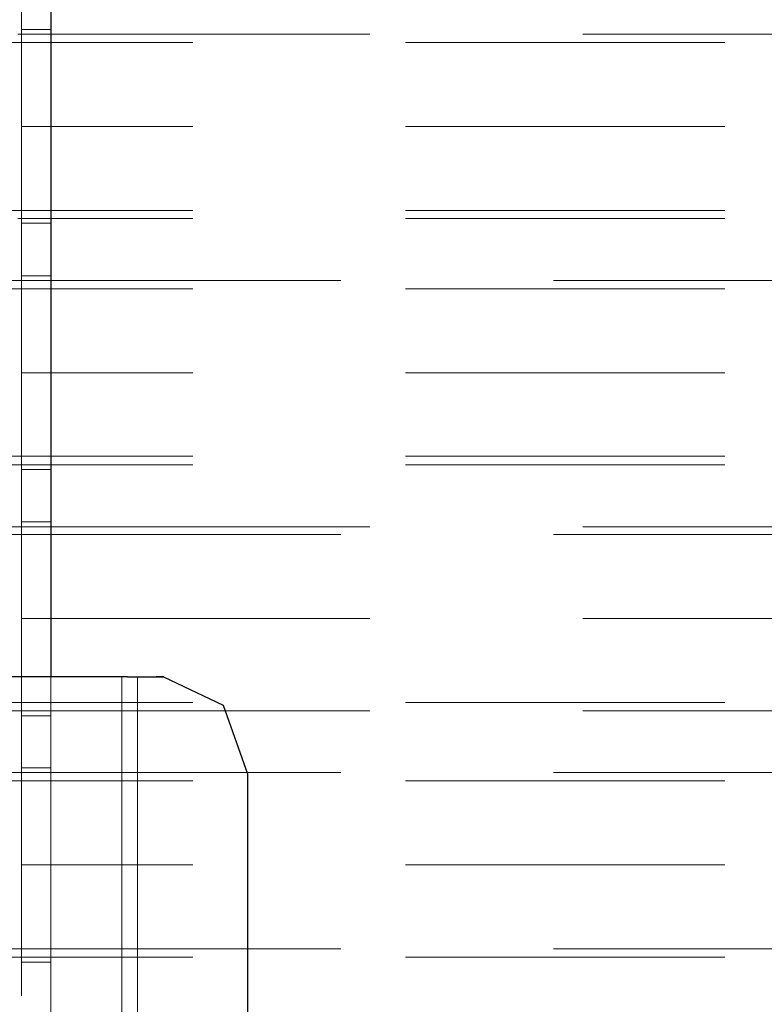
# Model space of a CAD drawing. Units: inches. Extents: x 16 to 254, y 6 to 229.
# Drawn here: x 81 to 84, y 199 to 204 of the extents above; entities that cross this region are included whole.
import ezdxf

# ---------------------------------------------------------------- set-up
doc = ezdxf.new("R2010")
doc.units = ezdxf.units.IN
doc.header["$MEASUREMENT"] = 0
for name, pattern in [('AI-Linetype-13223', [2.57175, 1.54305, -1.0287]), ('AI-Linetype-13229', [2.57175, 1.54305, -1.0287]), ('AI-Linetype-13230', [2.57175, 1.54305, -1.0287]), ('AI-Linetype-13231', [2.57175, 1.54305, -1.0287]), ('AI-Linetype-13250', [2.57175, 1.54305, -1.0287]), ('AI-Linetype-13251', [2.57175, 1.54305, -1.0287]), ('AI-Linetype-13318', [2.57175, 1.54305, -1.0287]), ('AI-Linetype-13321', [2.57175, 1.54305, -1.0287]), ('AI-Linetype-13322', [2.57175, 1.54305, -1.0287]), ('AI-Linetype-13323', [2.57175, 1.54305, -1.0287]), ('AI-Linetype-13348', [2.57175, 1.54305, -1.0287]), ('AI-Linetype-13350', [2.57175, 1.54305, -1.0287]), ('AI-Linetype-13543', [2.57175, 1.54305, -1.0287]), ('AI-Linetype-13545', [2.57175, 1.54305, -1.0287]), ('AI-Linetype-13600', [2.57175, 1.54305, -1.0287]), ('AI-Linetype-13602', [2.57175, 1.54305, -1.0287]), ('AI-Linetype-13782', [2.57175, 1.54305, -1.0287]), ('AI-Linetype-13783', [2.57175, 1.54305, -1.0287]), ('AI-Linetype-13784', [2.57175, 1.54305, -1.0287]), ('AI-Linetype-13785', [2.57175, 1.54305, -1.0287]), ('AI-Linetype-13793', [2.57175, 1.54305, -1.0287]), ('AI-Linetype-13795', [2.57175, 1.54305, -1.0287]), ('AI-Linetype-13834', [2.57175, 1.54305, -1.0287]), ('AI-Linetype-13835', [2.57175, 1.54305, -1.0287]), ('AI-Linetype-13836', [2.57175, 1.54305, -1.0287]), ('AI-Linetype-13837', [2.57175, 1.54305, -1.0287]), ('AI-Linetype-13901', [2.57175, 1.54305, -1.0287]), ('AI-Linetype-13903', [2.57175, 1.54305, -1.0287]), ('AI-Linetype-13911', [2.57175, 1.54305, -1.0287]), ('AI-Linetype-13912', [2.57175, 1.54305, -1.0287]), ('AI-Linetype-13916', [2.57175, 1.54305, -1.0287]), ('AI-Linetype-13917', [2.57175, 1.54305, -1.0287]), ('AI-Linetype-1446', [2.57175, 1.54305, -1.0287]), ('AI-Linetype-1755', [2.57175, 1.54305, -1.0287]), ('AI-Linetype-1845', [2.57175, 1.54305, -1.0287]), ('AI-Linetype-2098', [2.57175, 1.54305, -1.0287]), ('AI-Linetype-2128', [2.57175, 1.54305, -1.0287]), ('AI-Linetype-216', [2.57175, 1.54305, -1.0287]), ('AI-Linetype-2317', [2.57175, 1.54305, -1.0287]), ('AI-Linetype-2371', [2.57175, 1.54305, -1.0287]), ('AI-Linetype-2401', [2.57175, 1.54305, -1.0287]), ('AI-Linetype-313', [2.57175, 1.54305, -1.0287]), ('AI-Linetype-3292', [2.57175, 1.54305, -1.0287]), ('AI-Linetype-3352', [2.57175, 1.54305, -1.0287]), ('AI-Linetype-434', [2.57175, 1.54305, -1.0287]), ('AI-Linetype-464', [2.57175, 1.54305, -1.0287]), ('AI-Linetype-590', [2.57175, 1.54305, -1.0287]), ('AI-Linetype-620', [2.57175, 1.54305, -1.0287]), ('AI-Linetype-6452', [2.57175, 1.54305, -1.0287]), ('AI-Linetype-6454', [2.57175, 1.54305, -1.0287]), ('AI-Linetype-6473', [2.57175, 1.54305, -1.0287]), ('AI-Linetype-6475', [2.57175, 1.54305, -1.0287]), ('AI-Linetype-6543', [2.57175, 1.54305, -1.0287]), ('AI-Linetype-6544', [2.57175, 1.54305, -1.0287]), ('AI-Linetype-6545', [2.57175, 1.54305, -1.0287]), ('AI-Linetype-6546', [2.57175, 1.54305, -1.0287]), ('AI-Linetype-6603', [2.57175, 1.54305, -1.0287]), ('AI-Linetype-6604', [2.57175, 1.54305, -1.0287]), ('AI-Linetype-6605', [2.57175, 1.54305, -1.0287]), ('AI-Linetype-6606', [2.57175, 1.54305, -1.0287]), ('AI-Linetype-7537', [2.57175, 1.54305, -1.0287]), ('AI-Linetype-7538', [2.57175, 1.54305, -1.0287]), ('AI-Linetype-7539', [2.57175, 1.54305, -1.0287]), ('AI-Linetype-7569', [2.57175, 1.54305, -1.0287]), ('AI-Linetype-7570', [2.57175, 1.54305, -1.0287]), ('AI-Linetype-7581', [2.57175, 1.54305, -1.0287]), ('AI-Linetype-7592', [2.57175, 1.54305, -1.0287]), ('AI-Linetype-7624', [2.57175, 1.54305, -1.0287]), ('AI-Linetype-7625', [2.57175, 1.54305, -1.0287]), ('AI-Linetype-7626', [2.57175, 1.54305, -1.0287]), ('AI-Linetype-7674', [2.57175, 1.54305, -1.0287]), ('AI-Linetype-7675', [2.57175, 1.54305, -1.0287]), ('AI-Linetype-8719', [2.57175, 1.54305, -1.0287]), ('AI-Linetype-8725', [2.57175, 1.54305, -1.0287]), ('AI-Linetype-8726', [2.57175, 1.54305, -1.0287]), ('AI-Linetype-8801', [2.57175, 1.54305, -1.0287]), ('AI-Linetype-8802', [2.57175, 1.54305, -1.0287]), ('AI-Linetype-8831', [2.57175, 1.54305, -1.0287]), ('AI-Linetype-8834', [2.57175, 1.54305, -1.0287]), ('AI-Linetype-8835', [2.57175, 1.54305, -1.0287]), ('AI-Linetype-8857', [2.57175, 1.54305, -1.0287]), ('AI-Linetype-8858', [2.57175, 1.54305, -1.0287])]:
    doc.linetypes.add(name, pattern=pattern)
doc.layers.add('Livello 1', color=7, linetype='Continuous')

# ---------------------------------------------------------------- blocks, each defined once
blk = doc.blocks.new('block 2')
at = {"layer": 'Livello 1', "color": 7, "linetype": 'AI-Linetype-7581', "lineweight": 13, "true_color": 0xffffff}
blk.add_lwpolyline([(80.578, 221.0628), (80.578, 205.5361), (80.578, 205.4472), (80.578, 205.4243), (80.578, 205.1703), (80.578, 205.1498), (80.578, 204.9744), (80.578, 204.2559), (80.578, 204.2328), (80.578, 203.9813), (80.578, 203.9584), (80.578, 203.067), (80.578, 203.0441), (80.578, 202.79), (80.578, 202.7675), (80.578, 201.8757), (80.578, 201.8531), (80.578, 201.5991), (80.578, 201.5762), (80.578, 201.4111), (80.578, 200.8498), (80.578, 148.7339)], dxfattribs=at)
at = {"layer": 'Livello 1', "color": 7, "linetype": 'AI-Linetype-13793', "lineweight": 13, "true_color": 0xffffff}
blk.add_lwpolyline([(80.7184, 220.781), (80.7184, 149.3432), (80.7184, 148.7339)], dxfattribs=at)
at = {"layer": 'Livello 1', "color": 7, "linetype": 'AI-Linetype-7592', "lineweight": 13, "true_color": 0xffffff}
blk.add_lwpolyline([(80.578, 205.5361), (80.578, 204.9744), (80.578, 201.4111), (80.578, 200.8498), (80.578, 189.0088)], dxfattribs=at)
at = {"layer": 'Livello 1', "color": 7, "lineweight": 25, "true_color": 0xffffff}
for points in [[(80.7184, 205.5361), (80.7184, 200.8498)], [(81.0631, 200.8498), (79.3281, 200.8498), (79.3281, 200.9436)], [(81.0895, 200.8501), (81.0634, 200.8501)], [(81.0895, 200.8501), (81.1385, 200.8501)], [(81.1385, 200.8501), (81.2659, 200.8501)], [(81.2659, 200.8501), (81.2281, 200.8501)], [(81.672, 200.3791), (81.553, 200.712), (81.2659, 200.849)], [(81.672, 81.3098), (81.672, 200.3802)]]:
    blk.add_lwpolyline(points, dxfattribs=at)
at = {"layer": 'Livello 1', "color": 7, "linetype": 'AI-Linetype-6605', "lineweight": 13, "true_color": 0xffffff}
blk.add_lwpolyline([(80.7184, 203.9813), (80.578, 203.9813)], dxfattribs=at)
at = {"layer": 'Livello 1', "color": 7, "linetype": 'AI-Linetype-7675', "lineweight": 13, "true_color": 0xffffff}
blk.add_lwpolyline([(80.578, 203.9813), (80.578, 203.9584), (80.578, 203.5114)], dxfattribs=at)
at = {"layer": 'Livello 1', "color": 7, "linetype": 'AI-Linetype-13917', "lineweight": 13, "true_color": 0xffffff}
blk.add_lwpolyline([(80.7184, 203.9584), (80.7184, 203.9813)], dxfattribs=at)
at = {"layer": 'Livello 1', "color": 7, "linetype": 'AI-Linetype-13348', "lineweight": 13, "true_color": 0xffffff}
blk.add_lwpolyline([(80.5589, 203.9584), (80.578, 203.9584)], dxfattribs=at)
at = {"layer": 'Livello 1', "color": 7, "linetype": 'AI-Linetype-13321', "lineweight": 13, "true_color": 0xffffff}
blk.add_lwpolyline([(80.7184, 203.9584), (80.578, 203.9584)], dxfattribs=at)
at = {"layer": 'Livello 1', "color": 7, "linetype": 'AI-Linetype-13322', "lineweight": 13, "true_color": 0xffffff}
blk.add_lwpolyline([(80.7184, 203.9584), (143.1275, 203.9584)], dxfattribs=at)
at = {"layer": 'Livello 1', "color": 7, "linetype": 'AI-Linetype-13916', "lineweight": 13, "true_color": 0xffffff}
blk.add_lwpolyline([(80.7184, 203.9584), (80.7184, 203.5114)], dxfattribs=at)
at = {"layer": 'Livello 1', "color": 7, "linetype": 'AI-Linetype-6475', "lineweight": 13, "true_color": 0xffffff}
blk.add_lwpolyline([(80.578, 203.5114), (80.7184, 203.5114)], dxfattribs=at)
at = {"layer": 'Livello 1', "color": 7, "linetype": 'AI-Linetype-7570', "lineweight": 13, "true_color": 0xffffff}
blk.add_lwpolyline([(80.578, 203.5114), (80.578, 203.067), (80.578, 203.0494), (80.578, 203.0441)], dxfattribs=at)
at = {"layer": 'Livello 1', "color": 7, "linetype": 'AI-Linetype-13318', "lineweight": 13, "true_color": 0xffffff}
blk.add_lwpolyline([(143.1275, 203.5114), (80.7184, 203.5114), (80.578, 203.5114)], dxfattribs=at)
at = {"layer": 'Livello 1', "color": 7, "linetype": 'AI-Linetype-13602', "lineweight": 13, "true_color": 0xffffff}
blk.add_lwpolyline([(80.7184, 203.5114), (80.578, 203.5114)], dxfattribs=at)
at = {"layer": 'Livello 1', "color": 7, "linetype": 'AI-Linetype-13835', "lineweight": 13, "true_color": 0xffffff}
blk.add_lwpolyline([(80.7184, 203.067), (80.7184, 203.5114)], dxfattribs=at)
at = {"layer": 'Livello 1', "color": 7, "linetype": 'AI-Linetype-13350', "lineweight": 13, "true_color": 0xffffff}
blk.add_lwpolyline([(80.5589, 203.067), (80.578, 203.067)], dxfattribs=at)
at = {"layer": 'Livello 1', "color": 7, "linetype": 'AI-Linetype-13323', "lineweight": 13, "true_color": 0xffffff}
blk.add_lwpolyline([(143.1275, 203.067), (80.7184, 203.067), (80.578, 203.067)], dxfattribs=at)
at = {"layer": 'Livello 1', "color": 7, "linetype": 'AI-Linetype-6606', "lineweight": 13, "true_color": 0xffffff}
blk.add_lwpolyline([(80.578, 203.0441), (80.7184, 203.0441)], dxfattribs=at)
at = {"layer": 'Livello 1', "color": 7, "linetype": 'AI-Linetype-13834', "lineweight": 13, "true_color": 0xffffff}
blk.add_lwpolyline([(80.7184, 203.067), (80.7184, 203.0441)], dxfattribs=at)
at = {"layer": 'Livello 1', "color": 7, "linetype": 'AI-Linetype-6545', "lineweight": 13, "true_color": 0xffffff}
blk.add_lwpolyline([(80.7184, 202.79), (80.578, 202.79)], dxfattribs=at)
at = {"layer": 'Livello 1', "color": 7, "linetype": 'AI-Linetype-7538', "lineweight": 13, "true_color": 0xffffff}
blk.add_lwpolyline([(80.578, 202.7675), (80.578, 202.7826), (80.578, 202.79)], dxfattribs=at)
at = {"layer": 'Livello 1', "color": 7, "linetype": 'AI-Linetype-13901', "lineweight": 13, "true_color": 0xffffff}
blk.add_lwpolyline([(80.7184, 202.3201), (80.7184, 202.7675), (80.7184, 202.79)], dxfattribs=at)
at = {"layer": 'Livello 1', "color": 7, "linetype": 'AI-Linetype-8857', "lineweight": 13, "true_color": 0xffffff}
blk.add_lwpolyline([(80.1119, 202.7675), (80.578, 202.7675)], dxfattribs=at)
at = {"layer": 'Livello 1', "color": 7, "linetype": 'AI-Linetype-7539', "lineweight": 13, "true_color": 0xffffff}
blk.add_lwpolyline([(80.578, 202.7675), (80.578, 202.3201)], dxfattribs=at)
at = {"layer": 'Livello 1', "color": 7, "linetype": 'AI-Linetype-8834', "lineweight": 13, "true_color": 0xffffff}
blk.add_lwpolyline([(80.578, 202.7675), (143.1275, 202.7675)], dxfattribs=at)
at = {"layer": 'Livello 1', "color": 7, "linetype": 'AI-Linetype-6452', "lineweight": 13, "true_color": 0xffffff}
blk.add_lwpolyline([(80.7184, 202.3201), (80.578, 202.3201)], dxfattribs=at)
at = {"layer": 'Livello 1', "color": 7, "linetype": 'AI-Linetype-7625', "lineweight": 13, "true_color": 0xffffff}
blk.add_lwpolyline([(80.578, 201.8757), (80.578, 202.3201)], dxfattribs=at)
at = {"layer": 'Livello 1', "color": 7, "linetype": 'AI-Linetype-8831', "lineweight": 13, "true_color": 0xffffff}
blk.add_lwpolyline([(143.1275, 202.3201), (80.578, 202.3201)], dxfattribs=at)
at = {"layer": 'Livello 1', "color": 7, "linetype": 'AI-Linetype-13543', "lineweight": 13, "true_color": 0xffffff}
blk.add_lwpolyline([(80.578, 202.3201), (80.7184, 202.3201)], dxfattribs=at)
at = {"layer": 'Livello 1', "color": 7, "linetype": 'AI-Linetype-13784', "lineweight": 13, "true_color": 0xffffff}
blk.add_lwpolyline([(80.7184, 201.8757), (80.7184, 202.3201)], dxfattribs=at)
at = {"layer": 'Livello 1', "color": 7, "linetype": 'AI-Linetype-8858', "lineweight": 13, "true_color": 0xffffff}
blk.add_lwpolyline([(80.578, 201.8757), (80.1119, 201.8757)], dxfattribs=at)
at = {"layer": 'Livello 1', "color": 7, "linetype": 'AI-Linetype-7626', "lineweight": 13, "true_color": 0xffffff}
blk.add_lwpolyline([(80.578, 201.8757), (80.578, 201.8531)], dxfattribs=at)
at = {"layer": 'Livello 1', "color": 7, "linetype": 'AI-Linetype-8835', "lineweight": 13, "true_color": 0xffffff}
blk.add_lwpolyline([(143.1275, 201.8757), (80.578, 201.8757)], dxfattribs=at)
at = {"layer": 'Livello 1', "color": 7, "linetype": 'AI-Linetype-6546', "lineweight": 13, "true_color": 0xffffff}
blk.add_lwpolyline([(80.578, 201.8531), (80.7184, 201.8531)], dxfattribs=at)
at = {"layer": 'Livello 1', "color": 7, "linetype": 'AI-Linetype-13785', "lineweight": 13, "true_color": 0xffffff}
blk.add_lwpolyline([(80.7184, 201.8757), (80.7184, 201.8531)], dxfattribs=at)
at = {"layer": 'Livello 1', "color": 7, "linetype": 'AI-Linetype-6603', "lineweight": 13, "true_color": 0xffffff}
blk.add_lwpolyline([(80.7184, 201.5991), (80.578, 201.5991)], dxfattribs=at)
at = {"layer": 'Livello 1', "color": 7, "linetype": 'AI-Linetype-7674', "lineweight": 13, "true_color": 0xffffff}
blk.add_lwpolyline([(80.578, 201.5991), (80.578, 201.5762), (80.578, 201.4111), (80.578, 201.1317)], dxfattribs=at)
at = {"layer": 'Livello 1', "color": 7, "linetype": 'AI-Linetype-13912', "lineweight": 13, "true_color": 0xffffff}
blk.add_lwpolyline([(80.7184, 201.5762), (80.7184, 201.5991)], dxfattribs=at)
at = {"layer": 'Livello 1', "color": 7, "linetype": 'AI-Linetype-13250', "lineweight": 13, "true_color": 0xffffff}
blk.add_lwpolyline([(80.1119, 201.5762), (80.5589, 201.5762), (80.578, 201.5762)], dxfattribs=at)
at = {"layer": 'Livello 1', "color": 7, "linetype": 'AI-Linetype-13231', "lineweight": 13, "true_color": 0xffffff}
blk.add_lwpolyline([(80.578, 201.5762), (80.7184, 201.5762), (143.1275, 201.5762)], dxfattribs=at)
at = {"layer": 'Livello 1', "color": 7, "linetype": 'AI-Linetype-13911', "lineweight": 13, "true_color": 0xffffff}
blk.add_lwpolyline([(80.7184, 201.5762), (80.7184, 201.1316)], dxfattribs=at)
at = {"layer": 'Livello 1', "color": 7, "linetype": 'AI-Linetype-7569', "lineweight": 13, "true_color": 0xffffff}
blk.add_lwpolyline([(80.578, 201.1317), (80.578, 200.8498), (80.578, 200.6618)], dxfattribs=at)
at = {"layer": 'Livello 1', "color": 7, "linetype": 'AI-Linetype-6473', "lineweight": 13, "true_color": 0xffffff}
blk.add_lwpolyline([(80.578, 201.1316), (80.7184, 201.1316)], dxfattribs=at)
at = {"layer": 'Livello 1', "color": 7, "linetype": 'AI-Linetype-13223', "lineweight": 13, "true_color": 0xffffff}
blk.add_lwpolyline([(80.578, 201.1316), (80.7184, 201.1316), (143.1275, 201.1316)], dxfattribs=at)
at = {"layer": 'Livello 1', "color": 7, "linetype": 'AI-Linetype-13600', "lineweight": 13, "true_color": 0xffffff}
blk.add_lwpolyline([(80.7184, 201.1316), (80.578, 201.1316)], dxfattribs=at)
at = {"layer": 'Livello 1', "color": 7, "linetype": 'AI-Linetype-13837', "lineweight": 13, "true_color": 0xffffff}
blk.add_lwpolyline([(80.7184, 200.8498), (80.7184, 201.1316)], dxfattribs=at)
at = {"layer": 'Livello 1', "color": 7, "linetype": 'AI-Linetype-13795', "lineweight": 13, "true_color": 0xffffff}
blk.add_lwpolyline([(80.7184, 200.8498), (80.7184, 189.0088)], dxfattribs=at)
at = {"layer": 'Livello 1', "color": 7, "linetype": 'AI-Linetype-13836', "lineweight": 13, "true_color": 0xffffff}
blk.add_lwpolyline([(80.7184, 200.8498), (80.7184, 200.6847), (80.7184, 200.6618)], dxfattribs=at)
at = {"layer": 'Livello 1', "color": 7, "lineweight": 13, "true_color": 0xffffff}
for points in [[(81.0628, 81.1217), (81.0628, 200.8498)], [(81.1379, 81.1217), (81.1379, 200.8498)]]:
    blk.add_lwpolyline(points, dxfattribs=at)
at = {"layer": 'Livello 1', "color": 7, "linetype": 'AI-Linetype-13251', "lineweight": 13, "true_color": 0xffffff}
blk.add_lwpolyline([(80.578, 200.6847), (80.1119, 200.6847)], dxfattribs=at)
at = {"layer": 'Livello 1', "color": 7, "linetype": 'AI-Linetype-13230', "lineweight": 13, "true_color": 0xffffff}
blk.add_lwpolyline([(80.7184, 200.6847), (80.578, 200.6847)], dxfattribs=at)
at = {"layer": 'Livello 1', "color": 7, "linetype": 'AI-Linetype-6604', "lineweight": 13, "true_color": 0xffffff}
blk.add_lwpolyline([(80.578, 200.6618), (80.7184, 200.6618)], dxfattribs=at)
at = {"layer": 'Livello 1', "color": 7, "linetype": 'AI-Linetype-13229', "lineweight": 13, "true_color": 0xffffff}
blk.add_lwpolyline([(80.7184, 200.6847), (143.1275, 200.6847), (152.4582, 200.6847)], dxfattribs=at)
at = {"layer": 'Livello 1', "color": 7, "linetype": 'AI-Linetype-6543', "lineweight": 13, "true_color": 0xffffff}
blk.add_lwpolyline([(80.7184, 200.4102), (80.578, 200.4102)], dxfattribs=at)
at = {"layer": 'Livello 1', "color": 7, "linetype": 'AI-Linetype-7537', "lineweight": 13, "true_color": 0xffffff}
blk.add_lwpolyline([(80.578, 200.4078), (80.578, 199.9403)], dxfattribs=at)
at = {"layer": 'Livello 1', "color": 7, "linetype": 'AI-Linetype-13903', "lineweight": 13, "true_color": 0xffffff}
blk.add_lwpolyline([(80.7184, 199.9403), (80.7184, 200.3873), (80.7184, 200.4078)], dxfattribs=at)
at = {"layer": 'Livello 1', "color": 7, "linetype": 'AI-Linetype-8801', "lineweight": 13, "true_color": 0xffffff}
blk.add_lwpolyline([(80.1119, 200.3873), (80.578, 200.3873)], dxfattribs=at)
at = {"layer": 'Livello 1', "color": 7, "linetype": 'AI-Linetype-8726', "lineweight": 13, "true_color": 0xffffff}
blk.add_lwpolyline([(80.578, 200.3873), (143.1275, 200.3873)], dxfattribs=at)
at = {"layer": 'Livello 1', "color": 7, "linetype": 'AI-Linetype-6454', "lineweight": 13, "true_color": 0xffffff}
blk.add_lwpolyline([(80.7184, 199.9403), (80.578, 199.9403)], dxfattribs=at)
at = {"layer": 'Livello 1', "color": 7, "linetype": 'AI-Linetype-7624', "lineweight": 13, "true_color": 0xffffff}
blk.add_lwpolyline([(80.578, 199.9403), (80.578, 199.4703)], dxfattribs=at)
at = {"layer": 'Livello 1', "color": 7, "linetype": 'AI-Linetype-8719', "lineweight": 13, "true_color": 0xffffff}
blk.add_lwpolyline([(143.1275, 199.9403), (80.578, 199.9403)], dxfattribs=at)
at = {"layer": 'Livello 1', "color": 7, "linetype": 'AI-Linetype-13545', "lineweight": 13, "true_color": 0xffffff}
blk.add_lwpolyline([(80.578, 199.9403), (80.7184, 199.9403)], dxfattribs=at)
at = {"layer": 'Livello 1', "color": 7, "linetype": 'AI-Linetype-13782', "lineweight": 13, "true_color": 0xffffff}
blk.add_lwpolyline([(80.7184, 199.4934), (80.7184, 199.9403)], dxfattribs=at)
at = {"layer": 'Livello 1', "color": 7, "linetype": 'AI-Linetype-8802', "lineweight": 13, "true_color": 0xffffff}
blk.add_lwpolyline([(80.578, 199.4934), (80.1119, 199.4934)], dxfattribs=at)
at = {"layer": 'Livello 1', "color": 7, "linetype": 'AI-Linetype-8725', "lineweight": 13, "true_color": 0xffffff}
blk.add_lwpolyline([(143.1275, 199.4934), (80.578, 199.4934)], dxfattribs=at)
at = {"layer": 'Livello 1', "color": 7, "linetype": 'AI-Linetype-6544', "lineweight": 13, "true_color": 0xffffff}
blk.add_lwpolyline([(80.578, 199.4703), (80.7184, 199.4703)], dxfattribs=at)
at = {"layer": 'Livello 1', "color": 7, "linetype": 'AI-Linetype-13783', "lineweight": 13, "true_color": 0xffffff}
blk.add_lwpolyline([(80.7184, 199.4934), (80.7184, 199.4703)], dxfattribs=at)

msp = doc.modelspace()

# ---------------------------------------------------------------- linework, layer by layer
at = {"layer": 'Livello 1', "color": 7, "linetype": 'AI-Linetype-620', "lineweight": 13, "true_color": 0xffffff}
msp.add_lwpolyline([(80.578, 203.918), (80.101, 203.918)], dxfattribs=at)
at = {"layer": 'Livello 1', "color": 7, "linetype": 'AI-Linetype-216', "lineweight": 13, "true_color": 0xffffff}
msp.add_lwpolyline([(143.1275, 203.918), (80.578, 203.918)], dxfattribs=at)
at = {"layer": 'Livello 1', "color": 7, "linetype": 'AI-Linetype-590', "lineweight": 13, "true_color": 0xffffff}
msp.add_lwpolyline([(80.578, 203.1051), (80.101, 203.1051)], dxfattribs=at)
at = {"layer": 'Livello 1', "color": 7, "linetype": 'AI-Linetype-313', "lineweight": 13, "true_color": 0xffffff}
msp.add_lwpolyline([(143.1275, 203.1051), (80.578, 203.1051)], dxfattribs=at)
at = {"layer": 'Livello 1', "color": 7, "linetype": 'AI-Linetype-2401', "lineweight": 13, "true_color": 0xffffff}
msp.add_lwpolyline([(80.578, 202.7266), (80.101, 202.7266)], dxfattribs=at)
at = {"layer": 'Livello 1', "color": 7, "linetype": 'AI-Linetype-2098', "lineweight": 13, "true_color": 0xffffff}
msp.add_lwpolyline([(143.1275, 202.7266), (80.578, 202.7266)], dxfattribs=at)
at = {"layer": 'Livello 1', "color": 7, "linetype": 'AI-Linetype-2371', "lineweight": 13, "true_color": 0xffffff}
msp.add_lwpolyline([(80.578, 201.9165), (80.101, 201.9165)], dxfattribs=at)
at = {"layer": 'Livello 1', "color": 7, "linetype": 'AI-Linetype-2128', "lineweight": 13, "true_color": 0xffffff}
msp.add_lwpolyline([(143.1275, 201.9165), (80.578, 201.9165)], dxfattribs=at)
at = {"layer": 'Livello 1', "color": 7, "linetype": 'AI-Linetype-464', "lineweight": 13, "true_color": 0xffffff}
msp.add_lwpolyline([(80.101, 201.5381), (80.578, 201.5381)], dxfattribs=at)
at = {"layer": 'Livello 1', "color": 7, "linetype": 'AI-Linetype-1845', "lineweight": 13, "true_color": 0xffffff}
msp.add_lwpolyline([(80.578, 201.5381), (143.1275, 201.5381)], dxfattribs=at)
at = {"layer": 'Livello 1', "color": 7, "linetype": 'AI-Linetype-434', "lineweight": 13, "true_color": 0xffffff}
msp.add_lwpolyline([(80.101, 200.7252), (80.578, 200.7252)], dxfattribs=at)
at = {"layer": 'Livello 1', "color": 7, "linetype": 'AI-Linetype-1755', "lineweight": 13, "true_color": 0xffffff}
msp.add_lwpolyline([(143.1275, 200.7252), (80.578, 200.7252)], dxfattribs=at)
at = {"layer": 'Livello 1', "color": 7, "linetype": 'AI-Linetype-1446', "lineweight": 13, "true_color": 0xffffff}
msp.add_lwpolyline([(80.578, 200.3468), (80.101, 200.3468)], dxfattribs=at)
at = {"layer": 'Livello 1', "color": 7, "linetype": 'AI-Linetype-3352', "lineweight": 13, "true_color": 0xffffff}
msp.add_lwpolyline([(143.1275, 200.3468), (80.578, 200.3468)], dxfattribs=at)
at = {"layer": 'Livello 1', "color": 7, "linetype": 'AI-Linetype-2317', "lineweight": 13, "true_color": 0xffffff}
msp.add_lwpolyline([(80.578, 199.5339), (80.101, 199.5339)], dxfattribs=at)
at = {"layer": 'Livello 1', "color": 7, "linetype": 'AI-Linetype-3292', "lineweight": 13, "true_color": 0xffffff}
msp.add_lwpolyline([(80.578, 199.5339), (143.1275, 199.5339)], dxfattribs=at)

# ---------------------------------------------------------------- block references
at = {"layer": 'Livello 1'}
msp.add_blockref('block 2', (0, 0), dxfattribs=at)

doc.saveas('drawing.dxf')
